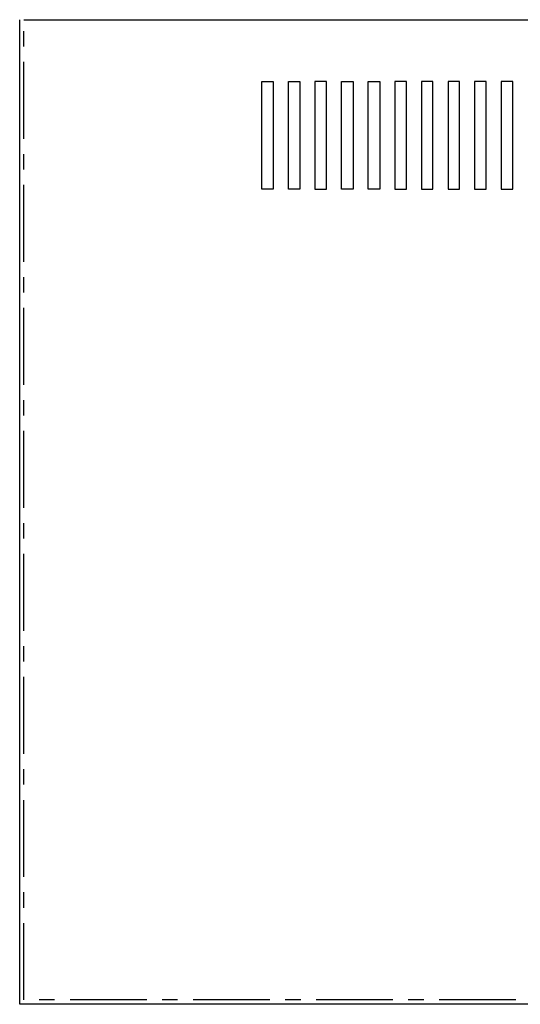
# Model space of a CAD drawing. Extents: x 7.4 to 106, y -4.4 to 57.7.
# Drawn here: x 7.7 to 15.8, y 34.6 to 50.6 of the extents above; entities that cross this region are included whole.
import ezdxf

# ---------------------------------------------------------------- set-up
doc = ezdxf.new("R2010")
doc.units = 0
doc.header["$MEASUREMENT"] = 0
doc.linetypes.add('CENTER', pattern=[2, 1.25, -0.25, 0.25, -0.25])
doc.layers.get('0').update_dxf_attribs({"linetype": 'CONTINUOUS'})
doc.layers.add('HIDDEN', color=1, linetype='CENTER')

msp = doc.modelspace()

# ---------------------------------------------------------------- linework, layer by layer
for p, q in [((7.673, 34.608), (7.673, 50.612)), ((7.743, 50.612), (27.811, 50.612)), ((11.609, 47.859), (11.609, 49.609)), ((11.609, 49.609), (11.796, 49.609)), ((11.796, 49.609), (11.796, 47.859)), ((12.041, 47.859), (12.041, 49.609)), ((12.041, 49.609), (12.228, 49.609)), ((12.228, 49.609), (12.228, 47.859)), ((12.474, 49.609), (12.474, 47.859)), ((12.661, 49.609), (12.474, 49.609)), ((12.661, 47.859), (12.661, 49.609)), ((12.906, 47.859), (12.906, 49.609)), ((12.906, 49.609), (13.093, 49.609)), ((13.093, 49.609), (13.093, 47.859)), ((13.339, 47.859), (13.339, 49.609)), ((13.339, 49.609), (13.526, 49.609)), ((13.526, 49.609), (13.526, 47.859)), ((13.772, 49.609), (13.772, 47.859)), ((13.959, 49.609), (13.772, 49.609)), ((13.959, 47.859), (13.959, 49.609)), ((14.204, 49.609), (14.204, 47.859)), ((14.391, 49.609), (14.204, 49.609)), ((14.391, 47.859), (14.391, 49.609)), ((14.637, 49.609), (14.637, 47.859)), ((14.824, 49.609), (14.637, 49.609)), ((14.824, 47.859), (14.824, 49.609)), ((15.069, 49.609), (15.069, 47.859)), ((15.256, 49.609), (15.069, 49.609)), ((15.256, 47.859), (15.256, 49.609)), ((15.502, 49.609), (15.502, 47.859)), ((15.689, 49.609), (15.502, 49.609)), ((15.689, 47.859), (15.689, 49.609)), ((11.796, 47.859), (11.609, 47.859)), ((12.228, 47.859), (12.041, 47.859)), ((12.474, 47.859), (12.661, 47.859)), ((13.093, 47.859), (12.906, 47.859)), ((13.526, 47.859), (13.339, 47.859)), ((13.772, 47.859), (13.959, 47.859)), ((14.204, 47.859), (14.391, 47.859)), ((14.637, 47.859), (14.824, 47.859)), ((15.069, 47.859), (15.256, 47.859)), ((15.502, 47.859), (15.689, 47.859)), ((27.811, 34.608), (7.673, 34.608))]:
    msp.add_line(p, q)
at = {"layer": 'HIDDEN'}
for p, q in [((7.743, 34.678), (7.743, 50.612)), ((27.741, 34.678), (7.743, 34.678))]:
    msp.add_line(p, q, dxfattribs=at)

doc.saveas('drawing.dxf')
